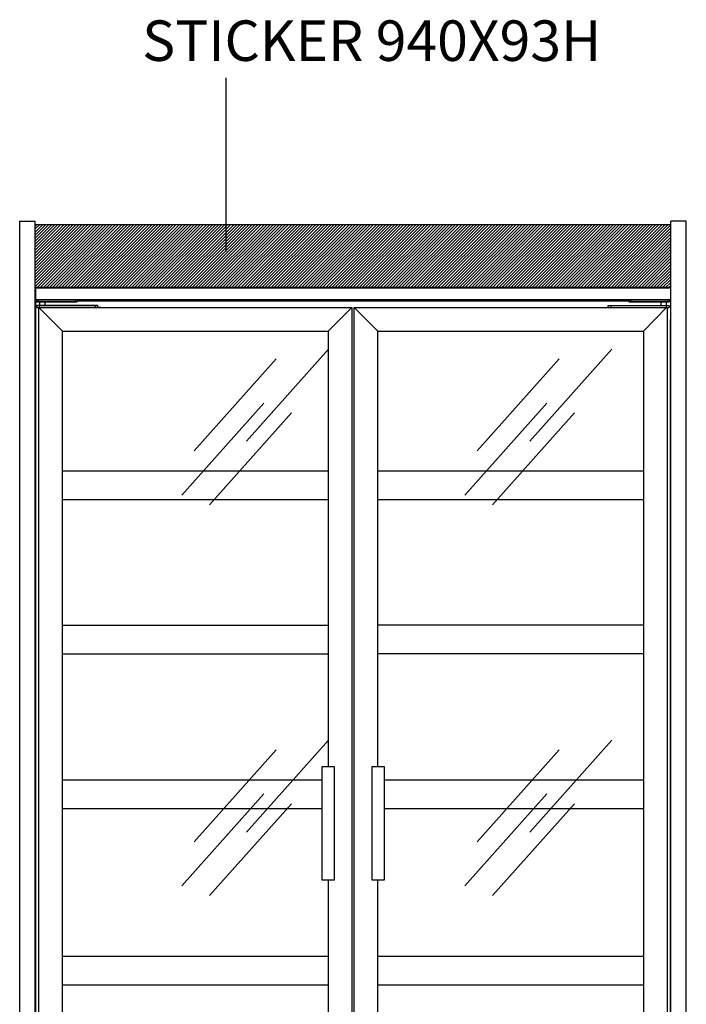
# Model space of a CAD drawing. Extents: x 36864 to 98059, y 5609 to 34837.
# Drawn here: x 91507 to 92493, y 33380 to 34837 of the extents above; entities that cross this region are included whole.
import ezdxf

# ---------------------------------------------------------------- set-up
doc = ezdxf.new("R2010")
doc.units = 0
doc.linetypes.add('CONTINUA', pattern=[0])
doc.layers.get('0').update_dxf_attribs({"linetype": 'CONTINUOUS'})
for name, color, linetype in [('-VETRI', 5, 'CONTINUOUS'), ('BANCO', 7, 'CONTINUA'), ('TESTI', 7, 'CONTINUOUS')]:
    doc.layers.add(name, color=color, linetype=linetype)
doc.styles.add('ROMAND', font='romand.shx', dxfattribs={"width": 0.7})

msp = doc.modelspace()

# ---------------------------------------------------------------- hatches: boundary and pattern name
h = msp.add_hatch()
h.set_pattern_fill('LINE', color=2, angle=45, style=0)
h.set_pattern_definition([(45, (1181.2867, -103.2263), (-2.24506403, 2.24506403), [])])
h.paths.add_polyline_path([(92469.2, 34533.8), (91529.7, 34533.8), (91529.7, 34440.4), (92469.2, 34440.4)])

# ---------------------------------------------------------------- linework, layer by layer
at = {"layer": '-VETRI', "linetype": 'Continuous'}
for p, q in [((91963.7, 34349.1), (91842.4, 34213)), ((92382.5, 34349.1), (92261.2, 34213)), ((91886, 34334.8), (91764.7, 34198.7)), ((92304.8, 34334.8), (92183.5, 34198.7)), ((91867.6, 34269.3), (91746.3, 34133.3)), ((92286.4, 34269.3), (92165, 34133.3)), ((91908.5, 34255), (91787.2, 34119)), ((92327.3, 34255), (92206, 34119)), ((91963.7, 33770.9), (91842.4, 33634.9)), ((92382.5, 33770.9), (92261.2, 33634.9)), ((91886, 33756.6), (91764.7, 33620.6)), ((92304.8, 33756.6), (92183.5, 33620.6)), ((91867.6, 33691.2), (91746.3, 33555.1)), ((92286.4, 33691.2), (92165, 33555.1)), ((91908.5, 33676.8), (91787.2, 33540.8)), ((92327.3, 33676.8), (92206, 33540.8))]:
    msp.add_line(p, q, dxfattribs=at)
msp.add_line((91811.7, 34750.6), (91811.7, 34493.7))
msp.add_lwpolyline([(91529.7, 34533.8), (92469.2, 34533.8), (92469.2, 34440.4), (91529.7, 34440.4)], close=True)
at = {"layer": 'BANCO'}
for p, q in [((91506.7, 34538.8), (91529.7, 34538.8)), ((91506.7, 32526.2), (91506.7, 34538.8)), ((91529.7, 32808.4), (91529.7, 34538.8)), ((91529.7, 34535.9), (91529.7, 34538.8)), ((91529.7, 34533.8), (92469.7, 34533.8)), ((92469.7, 32808.4), (92469.7, 34538.8)), ((92492.7, 34538.8), (92469.7, 34538.8)), ((92469.7, 34535.9), (92469.7, 34538.8)), ((92492.7, 32526.2), (92492.7, 34538.8)), ((92469.7, 34440.4), (91529.7, 34440.4)), ((92469.2, 34440.4), (91530.2, 34440.4)), ((91530.2, 34440.4), (91530.2, 34439.5)), ((91530.2, 34439.5), (91530.2, 34431.5)), ((91530.2, 34431.5), (91530.2, 34426.4)), ((92469.2, 34440.4), (92469.2, 34439.5)), ((92469.2, 34439.5), (92469.2, 34431.5)), ((92469.2, 34431.5), (92469.2, 34426.4)), ((91530.2, 34426.4), (91530.2, 34422.4)), ((92469.2, 34422.4), (91530.2, 34422.4)), ((91530.2, 34421.4), (91530.2, 34422.4)), ((91530.2, 34420.9), (91530.2, 34421.4)), ((91531.7, 34421.4), (91530.2, 34421.4)), ((91530.2, 34420.9), (91531.7, 34420.9)), ((91530.2, 34420.9), (91530.2, 34393.4)), ((91531.7, 34420.1), (91531.7, 34422.1)), ((91531.7, 34422.1), (91534.2, 34422.1)), ((91531.7, 34420.1), (91534.2, 34420.1)), ((91532.2, 34414.1), (91532.2, 34411.1)), ((91536.2, 34414.1), (91532.2, 34414.1)), ((91534.2, 34419.1), (91532.7, 34419.1)), ((91534.2, 34422.1), (91589.2, 34422.1)), ((91534.2, 34422.1), (91534.2, 34420.1)), ((91534.2, 34420.1), (91589.2, 34420.1)), ((91534.2, 34420.1), (91534.2, 34419.1)), ((91589.2, 34419.1), (91534.2, 34419.1)), ((91534.7, 34422.1), (91534.7, 34422.4)), ((91536.2, 34419.1), (91536.2, 34414.1)), ((91536.2, 34411.1), (91536.2, 34414.1)), ((91618.2, 34414.1), (91536.2, 34414.1)), ((91537.7, 34422.4), (91537.7, 34422.1)), ((91542.7, 34422.1), (91542.7, 34422.4)), ((91544.2, 34414.1), (91544.2, 34419.1)), ((91545.7, 34422.4), (91545.7, 34422.1)), ((91589.2, 34420.1), (91589.2, 34422.1)), ((91589.2, 34422.1), (91591.7, 34422.1)), ((91589.2, 34420.1), (91589.2, 34419.1)), ((91589.2, 34420.1), (91591.7, 34420.1)), ((91590.7, 34419.1), (91589.2, 34419.1)), ((91591.7, 34422.1), (91591.7, 34420.1)), ((92407.7, 34421.4), (91591.7, 34421.4)), ((91591.7, 34420.9), (92407.7, 34420.9)), ((91618.2, 34414.1), (91618.2, 34411.1)), ((91622.2, 34414.1), (91618.2, 34414.1)), ((91622.2, 34411.1), (91622.2, 34414.1)), ((92377.2, 34411.1), (92377.2, 34414.1)), ((92377.2, 34414.1), (92381.2, 34414.1)), ((92381.2, 34414.1), (92381.2, 34411.1)), ((92381.2, 34414.1), (92463.2, 34414.1)), ((92407.7, 34422.1), (92410.2, 34422.1)), ((92407.7, 34420.1), (92407.7, 34422.1)), ((92407.7, 34420.1), (92410.2, 34420.1)), ((92410.2, 34419.1), (92408.7, 34419.1)), ((92410.2, 34422.1), (92410.2, 34420.1)), ((92410.2, 34422.1), (92465.2, 34422.1)), ((92410.2, 34420.1), (92465.2, 34420.1)), ((92410.2, 34419.1), (92410.2, 34420.1)), ((92465.2, 34419.1), (92410.2, 34419.1)), ((92453.7, 34422.1), (92453.7, 34422.4)), ((92455.2, 34419.1), (92455.2, 34414.1)), ((92456.7, 34422.4), (92456.7, 34422.1)), ((92461.7, 34422.1), (92461.7, 34422.4)), ((92463.2, 34414.1), (92463.2, 34419.1)), ((92463.2, 34411.1), (92463.2, 34414.1)), ((92463.2, 34414.1), (92467.2, 34414.1)), ((92464.7, 34422.4), (92464.7, 34422.1)), ((92465.2, 34420.1), (92465.2, 34422.1)), ((92465.2, 34422.1), (92467.7, 34422.1)), ((92465.2, 34419.1), (92465.2, 34420.1)), ((92465.2, 34420.1), (92467.7, 34420.1)), ((92466.7, 34419.1), (92465.2, 34419.1)), ((92467.2, 34414.1), (92467.2, 34411.1)), ((92467.7, 34422.1), (92467.7, 34420.1)), ((92469.2, 34421.4), (92467.7, 34421.4)), ((92467.7, 34420.9), (92469.2, 34420.9)), ((92469.2, 34426.4), (92469.2, 34422.4)), ((92469.2, 34423.4), (92469.2, 34422.4)), ((92469.2, 34422.4), (92469.2, 34421.4)), ((92469.2, 34421.4), (92469.2, 34420.9)), ((92469.2, 34420.9), (92469.2, 34393.4)), ((91532.2, 34411.1), (91534.9, 34411.1)), ((91534.9, 34411.1), (91997.9, 34411.1)), ((91534.9, 32898.1), (91534.9, 34411.1)), ((91626.7, 34411.1), (91534.9, 34411.1)), ((91569.9, 34376.1), (91534.9, 34411.1)), ((91962.9, 34376.1), (91997.9, 34411.1)), ((91997.9, 34411.1), (91997.9, 32898.1)), ((92001.4, 32898.1), (92001.4, 34411.1)), ((92001.4, 34411.1), (92467.2, 34411.1)), ((92001.4, 34411.1), (92036.4, 34376.1)), ((92429.4, 34376.1), (92463.2, 34411.1)), ((92464.4, 34411.1), (92464.4, 32898.1)), ((91530.2, 34393.4), (91530.2, 32908.4)), ((92469.2, 32908.4), (92469.2, 34393.4)), ((91569.9, 34376.1), (91962.9, 34376.1)), ((91569.9, 32933.1), (91569.9, 34376.1)), ((91962.9, 34376.1), (91962.9, 33731.7)), ((92036.4, 33731.7), (92036.4, 34376.1)), ((92036.4, 34376.1), (92429.4, 34376.1)), ((92429.4, 34376.1), (92429.4, 32933.1)), ((91962.9, 33563.5), (91962.9, 32933.1)), ((92036.4, 32933.1), (92036.4, 33563.5))]:
    msp.add_line(p, q, dxfattribs=at)
at = {"layer": 'BANCO', "color": 3}
msp.add_line((92469.2, 34439.5), (91530.2, 34439.5), dxfattribs=at)
at = {"layer": 'BANCO', "color": 6}
for p, q in [((91569.9, 34169.4), (91962.9, 34169.4)), ((92036.4, 34169.4), (92429.4, 34169.4)), ((91569.9, 34127), (91962.9, 34127)), ((92036.4, 34127), (92429.4, 34127)), ((91569.9, 33940.8), (91962.9, 33940.8)), ((92429.4, 33940.8), (92036.4, 33940.8)), ((91569.9, 33898.4), (91962.9, 33898.4)), ((92429.4, 33898.4), (92036.4, 33898.4)), ((91569.9, 33712), (91954, 33712)), ((92045.9, 33712), (92429.4, 33712)), ((91569.9, 33669.6), (91954, 33669.6)), ((92045.9, 33669.6), (92429.4, 33669.6)), ((91569.9, 33451.2), (91962.9, 33451.2)), ((92036.4, 33451.2), (92429.4, 33451.2)), ((91569.9, 33408.8), (91962.9, 33408.8)), ((92036.4, 33408.8), (92429.4, 33408.8))]:
    msp.add_line(p, q, dxfattribs=at)
at = {"layer": 'BANCO', "flags": 128}
msp.add_lwpolyline([(92469.2, 34426.4), (92469.2, 34425.8), (92469.2, 34425.1), (92469.2, 34424.5), (92469.2, 34424), (92469.2, 34423.7), (92469.2, 34423.4), (92469.2, 34423.4)], dxfattribs=at)
at = {"layer": 'BANCO'}
for points in [[(91954, 33731.7), (91971.9, 33731.7), (91971.9, 33563.5), (91954, 33563.5)], [(92028, 33731.7), (92045.9, 33731.7), (92045.9, 33563.5), (92028, 33563.5)]]:
    msp.add_lwpolyline(points, close=True, dxfattribs=at)
for centre, start, end in [((91532.7, 34420.1), 180, 270), ((91590.7, 34420.1), 270, 0), ((92408.7, 34420.1), 180, 270), ((92466.7, 34420.1), 270, 0)]:
    msp.add_arc(centre, 1, start, end, dxfattribs=at)

# ---------------------------------------------------------------- texts
at = {"layer": 'TESTI', "insert": (91687.9, 34835.8), "char_height": 60, "width": 1006.63, "attachment_point": 1, "style": 'ROMAND'}
msp.add_mtext('STICKER 940X93H', dxfattribs=at)

doc.saveas('drawing.dxf')
